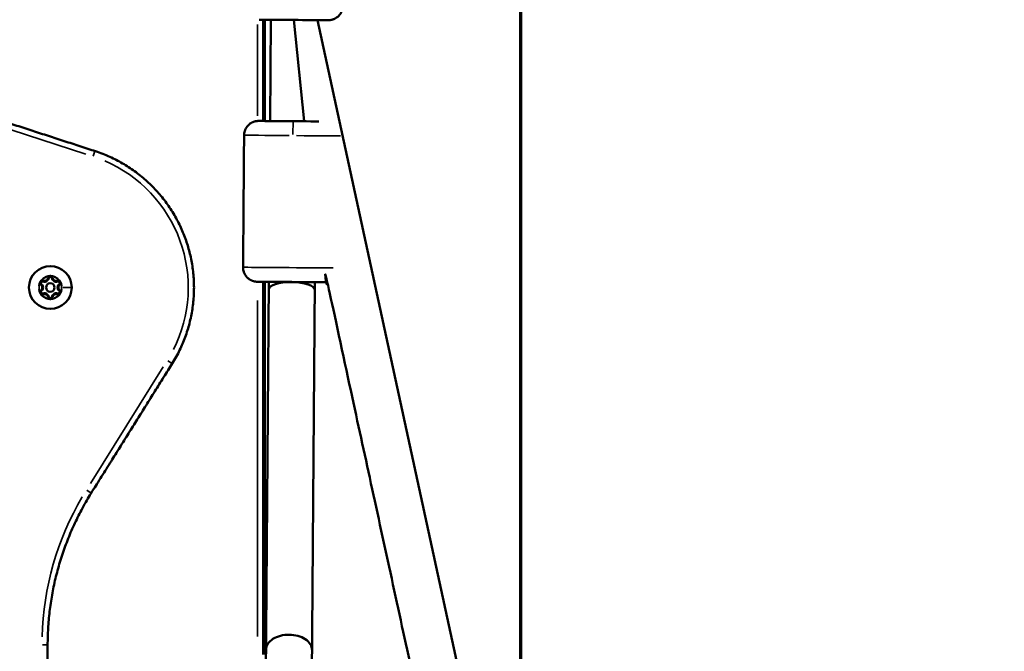
# Model space of a CAD drawing. Units: millimetres. Extents: x -6378 to 17772, y 13525 to 18495.
# Drawn here: x 7505 to 7848, y 14176 to 14396 of the extents above; entities that cross this region are included whole.
import ezdxf

# ---------------------------------------------------------------- set-up
doc = ezdxf.new("R2010")
doc.units = ezdxf.units.MM
doc.layers.add('MD_Visible', color=7, linetype='Continuous', lineweight=50)
doc.layers.add('MD_Visible Narrow', color=7, linetype='Continuous', lineweight=35)
doc.styles.get("Standard").update_dxf_attribs({"font": 'Square-721-BT.ttf'})
doc.dimstyles.new('OLCU', dxfattribs={"dimtxt": 300, "dimasz": 150, "dimexe": 0.18, "dimexo": 0.0625, "dimgap": 50, "dimtad": 1, "dimdec": 0, "dimlfac": 0.1, "dimrnd": 5, "dimzin": 0, "dimdsep": 46, "dimtxsty": 'Standard', "dimcen": 0.09, "dimse1": 1, "dimse2": 1, "dimadec": 0, "dimazin": 0, "dimtfac": 1, "dimtdec": 0, "dimtofl": 0, "dimtmove": 0, "dimatfit": 3, "dimfxl": 1, "dimtolj": 1, "dimtzin": 0, "dimarcsym": 0})

# ---------------------------------------------------------------- blocks, each defined once
blk = doc.blocks.new('*D14')
at = {"color": 0, "lineweight": -2, "transparency": 16777216}
blk.add_line((3722.22, 18146.57), (9453.55, 18146.57), dxfattribs=at)
at = {"color": 0, "transparency": 16777216}
for points in [[(3722.22, 18171.57), (3722.22, 18121.57), (3572.22, 18146.57)], [(9453.55, 18171.57), (9453.55, 18121.57), (9603.55, 18146.57)]]:
    blk.add_solid(points, dxfattribs=at)
at = {"layer": 'Defpoints', "color": 0, "transparency": 16777216}
for p in [(9603.55, 18146.57), (9603.55, 13723.41), (3572.22, 13692.98)]:
    blk.add_point(p, dxfattribs=at)
at = {"color": 0, "transparency": 16777216, "insert": (6587.88, 18324.76), "char_height": 250, "attachment_point": 5}
blk.add_mtext('\\A1;605', dxfattribs=at)

msp = doc.modelspace()

# ---------------------------------------------------------------- linework, layer by layer
at = {"layer": 'MD_Visible', "extrusion": (0, 1, 0)}
for p, q in [((7679.28, 14070.21), (7679.28, 17391.28)), ((7679.52, 14069.1), (7679.52, 14490.88)), ((7589.85, 14360.41), (7589.85, 14395.69)), ((7590.38, 14360.4), (7590.38, 14395.69)), ((7592.45, 14395.67), (7592.19, 14360.39)), ((7604.11, 14360.31), (7600.45, 14395.62)), ((7608.65, 14395.55), (7735.24, 13812.41)), ((7589.85, 14174.56), (7589.85, 14304.41)), ((7590.38, 14174.57), (7590.38, 14304.4)), ((7590.59, 14148.68), (7591.76, 14304.39)), ((7607.76, 14304.27), (7606.59, 14148.99))]:
    msp.add_line(p, q, dxfattribs=at)
at = {"layer": 'MD_Visible', "extrusion": (1.22465e-16, 0, -1)}
msp.add_circle((-7515.73, 14302.41), 7.44, dxfattribs=at)
at = {"layer": 'MD_Visible'}
msp.add_circle((7515.73, 14302.41), 1.5, dxfattribs=at)
at = {"layer": 'MD_Visible', "extrusion": (1.22465e-16, 5.77779e-34, -1)}
msp.add_ellipse((7600.45, 14395.61), major_axis=(12, -0.09), ratio=0, start_param=3.141578, end_param=6.283171, dxfattribs=at)
at = {"layer": 'MD_Visible'}
for centre, major_axis, ratio, start_param, end_param in [((7600.19, 14360.33), (-12, 0.09), 0, 3.863775, 6.283202), ((7599.74, 14301.61), (-8, 0.06), 0.339675, 3.141593, 6.283185)]:
    msp.add_ellipse(centre, major_axis=major_axis, ratio=ratio, start_param=start_param, end_param=end_param, dxfattribs=at)
at = {"layer": 'MD_Visible', "extrusion": (1.22465e-16, 1.92593e-34, -1)}
msp.add_ellipse((7599.76, 14304.33), major_axis=(12, -0.09), ratio=0, start_param=3.141576, end_param=6.283168, dxfattribs=at)
at = {"layer": 'MD_Visible'}
for points, weights, knots in [([(7514.64, 14121.32), (7514.76, 14123.04), (7514.76, 14124.76), (7514.78, 14151.34), (7514.8, 14177.93), (7514.82, 14206.55), (7529.98, 14230.83), (7544.06, 14253.38), (7558.14, 14275.93), (7571.05, 14296.6), (7562.71, 14319.5), (7554.38, 14342.41), (7531.21, 14349.95), (7505.93, 14358.18), (7480.65, 14366.42), (7453.44, 14375.28), (7435.03, 14397.2), (7417.94, 14417.56), (7400.84, 14437.92), (7385.17, 14456.58), (7360.81, 14455.74), (7336.45, 14454.89), (7322.12, 14435.18), (7306.48, 14413.68), (7290.83, 14392.19), (7274, 14369.04), (7247.46, 14358.31)], [1, 0.99940917931, 1, 1, 1, 0.961399275908, 1, 1, 1, 0.898903516615, 1, 0.898903516615, 1, 1, 1, 0.961399275908, 1, 1, 1, 0.898903516615, 1, 0.898903516615, 1, 1, 1, 0.961399275908, 1], [0, 0, 0, 0.068753, 0.068753, 1.068753, 1.068753, 1.62626, 1.62626, 2.62626, 2.62626, 3.533331, 3.533331, 4.440403, 4.440403, 5.440403, 5.440403, 5.997909, 5.997909, 6.997909, 6.997909, 7.904981, 7.904981, 8.812052, 8.812052, 9.812052, 9.812052, 10.369559, 10.369559, 10.369559]), ([(7612.88, 14451.52), (7617.88, 14451.48), (7617.84, 14446.48), (7617.66, 14423.48), (7617.49, 14400.48), (7617.48, 14398.41), (7616, 14396.96), (7614.52, 14395.51), (7612.45, 14395.52)], [1, 0.707106781187, 1, 1, 1, 0.923879532511, 1, 0.923879532511, 1], [0, 0, 0, 1.570796, 1.570796, 2.570796, 2.570796, 3.356194, 3.356194, 4.141593, 4.141593, 4.141593]), ([(7587.76, 14304.42), (7582.77, 14304.46), (7582.8, 14309.46), (7582.98, 14332.46), (7583.15, 14355.46), (7583.17, 14357.53), (7584.64, 14358.98), (7586.12, 14360.44), (7588.19, 14360.42)], [1, 0.707106781187, 1, 1, 1, 0.923879532511, 1, 0.923879532511, 1], [0, 0, 0, 1.570796, 1.570796, 2.570796, 2.570796, 3.356194, 3.356194, 4.141593, 4.141593, 4.141593]), ([(7611.76, 14304.24), (7611.93, 14304.24), (7612.1, 14304.25), (7665.85, 14056.63), (7719.61, 13809.01)], [1, 0.999433944365, 1, 1, 1], [0, 0, 0, 0.067297, 0.067297, 1.067297, 1.067297, 1.067297]), ([(7512.56, 14303.44), (7512.07, 14303.81), (7512.38, 14304.34), (7512.69, 14304.87), (7513.25, 14304.64), (7513.84, 14304.4), (7514.4, 14304.72), (7514.95, 14305.03), (7515.03, 14305.67), (7515.11, 14306.27), (7515.73, 14306.27), (7516.34, 14306.27), (7516.42, 14305.67), (7516.51, 14305.03), (7517.06, 14304.72), (7517.61, 14304.4), (7518.2, 14304.64), (7518.77, 14304.87), (7519.07, 14304.34), (7519.38, 14303.81), (7518.89, 14303.44), (7518.39, 14303.05), (7518.39, 14302.41), (7518.39, 14301.77), (7518.89, 14301.38), (7519.38, 14301.01), (7519.07, 14300.48), (7518.77, 14299.95), (7518.2, 14300.18), (7517.61, 14300.42), (7517.06, 14300.1), (7516.51, 14299.78), (7516.42, 14299.15), (7516.34, 14298.55), (7515.73, 14298.55), (7515.11, 14298.55), (7515.03, 14299.15), (7514.95, 14299.78), (7514.4, 14300.1), (7513.84, 14300.42), (7513.25, 14300.18), (7512.69, 14299.95), (7512.38, 14300.48), (7512.07, 14301.01), (7512.56, 14301.38), (7513.06, 14301.77), (7513.06, 14302.41), (7513.06, 14303.05), (7512.56, 14303.44)], [1, 0.752755783845, 1, 0.752755783845, 1, 0.89748679842, 1, 0.89748679842, 1, 0.752755783845, 1, 0.752755783845, 1, 0.897486798421, 1, 0.897486798421, 1, 0.752755783845, 1, 0.752755783845, 1, 0.897486798421, 1, 0.897486798421, 1, 0.752755783845, 1, 0.752755783845, 1, 0.89748679842, 1, 0.89748679842, 1, 0.752755783846, 1, 0.752755783846, 1, 0.89748679842, 1, 0.89748679842, 1, 0.752755783845, 1, 0.752755783845, 1, 0.897486798421, 1, 0.897486798421, 1], [0, 0, 0, 1.437116, 1.437116, 2.874232, 2.874232, 3.787749, 3.787749, 4.701266, 4.701266, 6.138382, 6.138382, 7.575498, 7.575498, 8.489016, 8.489016, 9.402533, 9.402533, 10.839649, 10.839649, 12.276765, 12.276765, 13.190282, 13.190282, 14.103799, 14.103799, 15.540915, 15.540915, 16.978031, 16.978031, 17.891548, 17.891548, 18.805066, 18.805066, 20.242182, 20.242182, 21.679298, 21.679298, 22.592815, 22.592815, 23.506332, 23.506332, 24.943448, 24.943448, 26.380564, 26.380564, 27.294081, 27.294081, 28.207598, 28.207598, 28.207598])]:
    msp.add_rational_spline(points, weights, degree=2, knots=knots, dxfattribs=at)
for points, knots in [([(7512.75, 14304.91), (7512.74, 14304.91), (7512.74, 14304.91), (7512.63, 14304.84), (7512.52, 14304.76), (7512.36, 14304.59), (7512.29, 14304.51), (7512.19, 14304.33), (7512.15, 14304.24), (7512.09, 14304.01), (7512.07, 14303.88), (7512.07, 14303.74), (7512.07, 14303.74), (7512.07, 14303.74)], [-0.0006567, -0.0006567, -0.0006567, -0.0006567, 0, 0, 0.0394171, 0.0394171, 0.0702393, 0.0702393, 0.1010616, 0.1010616, 0.1404787, 0.1404787, 0.1411354, 0.1411354, 0.1411354, 0.1411354]), ([(7516.4, 14306.24), (7516.4, 14306.24), (7516.4, 14306.24), (7516.28, 14306.31), (7516.16, 14306.36), (7515.93, 14306.42), (7515.83, 14306.43), (7515.62, 14306.43), (7515.52, 14306.42), (7515.29, 14306.36), (7515.17, 14306.31), (7515.05, 14306.24), (7515.05, 14306.24), (7515.05, 14306.24)], [-0.0006567, -0.0006567, -0.0006567, -0.0006567, 0, 0, 0.0394171, 0.0394171, 0.0702393, 0.0702393, 0.1010616, 0.1010616, 0.1404787, 0.1404787, 0.1411354, 0.1411354, 0.1411354, 0.1411354]), ([(7519.38, 14303.74), (7519.38, 14303.74), (7519.38, 14303.74), (7519.38, 14303.88), (7519.37, 14304.01), (7519.3, 14304.24), (7519.26, 14304.33), (7519.16, 14304.51), (7519.1, 14304.59), (7518.93, 14304.76), (7518.83, 14304.84), (7518.71, 14304.91), (7518.71, 14304.91), (7518.71, 14304.91)], [-0.0006567, -0.0006567, -0.0006567, -0.0006567, 0, 0, 0.0394171, 0.0394171, 0.0702393, 0.0702393, 0.1010616, 0.1010616, 0.1404787, 0.1404787, 0.1411354, 0.1411354, 0.1411354, 0.1411354]), ([(7512.07, 14301.08), (7512.07, 14301.08), (7512.07, 14301.07), (7512.07, 14300.94), (7512.09, 14300.81), (7512.15, 14300.58), (7512.19, 14300.49), (7512.29, 14300.31), (7512.36, 14300.23), (7512.52, 14300.06), (7512.63, 14299.98), (7512.74, 14299.91), (7512.74, 14299.91), (7512.75, 14299.91)], [-0.0006567, -0.0006567, -0.0006567, -0.0006567, 0, 0, 0.0394171, 0.0394171, 0.0702393, 0.0702393, 0.1010616, 0.1010616, 0.1404787, 0.1404787, 0.1411354, 0.1411354, 0.1411354, 0.1411354]), ([(7515.05, 14298.58), (7515.05, 14298.58), (7515.05, 14298.58), (7515.17, 14298.51), (7515.29, 14298.46), (7515.52, 14298.4), (7515.62, 14298.39), (7515.83, 14298.39), (7515.93, 14298.4), (7516.16, 14298.46), (7516.28, 14298.51), (7516.4, 14298.58), (7516.4, 14298.58), (7516.4, 14298.58)], [-0.0006567, -0.0006567, -0.0006567, -0.0006567, 0, 0, 0.0394171, 0.0394171, 0.0702393, 0.0702393, 0.1010616, 0.1010616, 0.1404787, 0.1404787, 0.1411354, 0.1411354, 0.1411354, 0.1411354]), ([(7518.71, 14299.91), (7518.71, 14299.91), (7518.71, 14299.91), (7518.83, 14299.98), (7518.93, 14300.06), (7519.1, 14300.23), (7519.16, 14300.31), (7519.26, 14300.49), (7519.3, 14300.58), (7519.37, 14300.81), (7519.38, 14300.94), (7519.38, 14301.07), (7519.38, 14301.08), (7519.38, 14301.08)], [-0.0006567, -0.0006567, -0.0006567, -0.0006567, 0, 0, 0.0394171, 0.0394171, 0.0702393, 0.0702393, 0.1010616, 0.1010616, 0.1404787, 0.1404787, 0.1411354, 0.1411354, 0.1411354, 0.1411354]), ([(7590.8, 14176.22), (7590.8, 14176.23), (7590.8, 14176.24), (7590.8, 14176.25), (7590.81, 14176.97), (7591.03, 14177.67), (7591.46, 14178.32), (7591.87, 14178.95), (7592.47, 14179.52), (7593.21, 14179.99), (7593.96, 14180.47), (7594.84, 14180.84), (7595.8, 14181.1), (7596.77, 14181.35), (7597.8, 14181.47), (7598.84, 14181.47), (7599.88, 14181.46), (7600.91, 14181.32), (7601.86, 14181.05), (7602.83, 14180.78), (7603.7, 14180.4), (7604.44, 14179.91), (7605.17, 14179.42), (7605.76, 14178.84), (7606.17, 14178.21), (7606.58, 14177.55), (7606.8, 14176.85), (7606.8, 14176.13), (7606.8, 14176.12), (7606.8, 14176.11), (7606.8, 14176.1)], [-0.004305, -0.004305, -0.004305, -0.004305, 0, 0, 0, 0.321217, 0.321217, 0.321217, 0.633818, 0.633818, 0.633818, 0.945956, 0.945956, 0.945956, 1.257925, 1.257925, 1.257925, 1.569894, 1.569894, 1.569894, 1.882032, 1.882032, 1.882032, 2.194634, 2.194634, 2.194634, 2.51585, 2.51585, 2.51585, 2.520156, 2.520156, 2.520156, 2.520156])]:
    msp.add_open_spline(points, degree=3, knots=knots, dxfattribs=at)
at = {"layer": 'MD_Visible Narrow', "extrusion": (0, 1, 0)}
for p, q in [((7587.85, 14393.98), (7587.85, 14362.18)), ((7590.38, 14393.92), (7590.38, 14362.17)), ((7592.2, 14362.16), (7592.44, 14393.91)), ((7482.56, 14363.69), (7528.06, 14348.87)), ((7600.19, 14360.32), (7600.15, 14355.72)), ((7583.13, 14353.16), (7582.82, 14311.76)), ((7530.64, 14348.2), (7531.21, 14349.95)), ((7513.16, 14304.43), (7513.34, 14304.85)), ((7514.8, 14305.7), (7515.26, 14305.64)), ((7516.19, 14305.64), (7516.65, 14305.7)), ((7518.29, 14304.43), (7518.11, 14304.85)), ((7511.63, 14302.41), (7511.82, 14302.41)), ((7512.42, 14303.25), (7512.7, 14303.62)), ((7512.7, 14301.2), (7512.42, 14301.56)), ((7519.04, 14303.25), (7518.75, 14303.62)), ((7518.75, 14301.2), (7519.04, 14301.56)), ((7523.1, 14302.41), (7520.09, 14302.41)), ((7523.16, 14302.41), (7523.16, 14302.41)), ((7591.75, 14301.81), (7591.76, 14304.26)), ((7513.34, 14299.97), (7513.16, 14300.39)), ((7514.8, 14299.12), (7515.26, 14299.18)), ((7516.19, 14299.18), (7516.65, 14299.12)), ((7518.11, 14299.97), (7518.29, 14300.39)), ((7587.85, 14297.92), (7587.85, 14180.8)), ((7590.38, 14297.91), (7590.38, 14181.07)), ((7590.84, 14182.5), (7591.7, 14295.4)), ((7714.23, 13833.78), (7617.48, 14279.49)), ((7555.03, 14274.73), (7529.69, 14234.14)), ((7556.57, 14276.9), (7558.13, 14275.93)), ((7528.41, 14231.8), (7529.97, 14230.83)), ((7514.79, 14177.93), (7512.96, 14177.93))]:
    msp.add_line(p, q, dxfattribs=at)
at = {"layer": 'MD_Visible Narrow', "extrusion": (1.22465e-16, 0, -1)}
msp.add_circle((-7515.73, 14302.41), 7.43, dxfattribs=at)
for centre, radius, start, end in [((-7515.73, 14302.41), 48, 113.2352, 206.7837), ((-7515.73, 14302.41), 3.89, 41.9993, 78.0007), ((-7513.75, 14305.84), 1.05, 192.8934, 287.1066), ((-7515.73, 14305.57), 0.45, 15.8934, 164.1066), ((-7515.73, 14302.41), 3.89, 101.9993, 138.0007), ((-7517.71, 14305.84), 1.05, 252.8934, 347.1066), ((-7515.73, 14302.41), 3.89, 340.9992, 18.1521), ((-7511.77, 14302.41), 1.05, 132.8934, 227.1066), ((-7512.99, 14303.99), 0.45, 315.8934, 104.1066), ((-7518.47, 14303.99), 0.45, 75.8934, 224.1066), ((-7519.69, 14302.41), 1.05, 312.8934, 47.1066), ((-7515.73, 14302.41), 3.89, 161.9993, 198.0007), ((-7512.99, 14300.83), 0.45, 255.8934, 44.1066), ((-7515.73, 14302.41), 3.89, 281.9993, 318.0007), ((-7513.75, 14298.98), 1.05, 72.8934, 167.1066), ((-7515.73, 14299.25), 0.45, 195.8934, 344.1066), ((-7515.73, 14302.41), 3.89, 221.9993, 258.0007), ((-7517.71, 14298.98), 1.05, 12.8934, 107.1066), ((-7518.47, 14300.83), 0.45, 135.8934, 284.1066)]:
    msp.add_arc(centre, radius, start, end, dxfattribs=at)
at = {"layer": 'MD_Visible Narrow'}
for centre, radius, start, end in [((7515.73, 14302.41), 4.1, 9, 171), ((7512.99, 14303.99), 0.95, 69.5098, 102.8185), ((7513.75, 14305.84), 1.55, 252.8934, 347.1066), ((7515.73, 14305.57), 0.95, 137.1815, 170.4902), ((7517.71, 14305.84), 1.55, 192.8934, 287.1066), ((7515.73, 14305.57), 0.95, 9.5098, 42.8185), ((7518.47, 14303.99), 0.95, 77.1815, 110.4902), ((7515.73, 14302.41), 4.1, 189, 351), ((7512.99, 14303.99), 0.95, 197.1815, 230.4902), ((7512.99, 14300.83), 0.95, 129.5098, 162.8185), ((7511.77, 14302.41), 1.55, 312.8934, 47.1066), ((7519.69, 14302.41), 1.55, 132.8934, 227.1066), ((7518.47, 14303.99), 0.95, 309.5098, 342.8185), ((7518.47, 14300.83), 0.95, 17.1815, 50.4902), ((7512.99, 14300.83), 0.95, 257.1815, 290.4902), ((7513.75, 14298.98), 1.55, 12.8934, 107.1066), ((7515.73, 14299.25), 0.95, 189.5098, 222.8185), ((7517.71, 14298.98), 1.55, 72.8934, 167.1066), ((7515.73, 14299.25), 0.95, 317.1815, 350.4902), ((7518.47, 14300.83), 0.95, 249.5098, 282.8185), ((7614.8, 14177.86), 102, 149.6163, 178.3648)]:
    msp.add_arc(centre, radius, start, end, dxfattribs=at)
at = {"layer": 'MD_Visible Narrow', "extrusion": (1.22465e-16, -1.92593e-34, -1)}
for start_param, end_param in [(3.220118, 4.633834), (4.782963, 6.053566)]:
    msp.add_ellipse((7600.15, 14355.33), major_axis=(17, -0.13), ratio=0, start_param=start_param, end_param=end_param, dxfattribs=at)
at = {"layer": 'MD_Visible Narrow'}
msp.add_ellipse((7599.8, 14309.33), major_axis=(-17, 0.13), ratio=0, start_param=3.703127, end_param=6.147407, dxfattribs=at)

# ---------------------------------------------------------------- dimensions: what is measured, and where the dimension line sits
dim = msp.add_linear_dim(base=(9603.55, 18146.57), p1=(3572.22, 13692.98), p2=(9603.55, 13723.41), dimstyle='OLCU', override={"dimtxt": 250})
dim.commit()
dim.dimension.update_dxf_attribs({"geometry": '*D14', "text_midpoint": (6587.88, 18324.76)})

doc.saveas('drawing.dxf')
